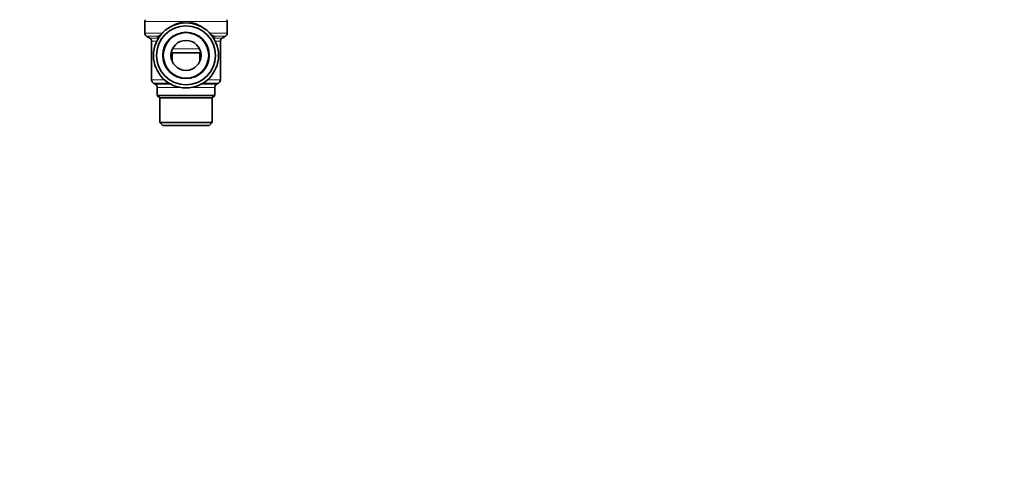
# Model space of a CAD drawing. Units: millimetres. Extents: x 0 to 1478, y 0 to 1758.
# Drawn here: x 1085 to 1478, y 879 to 1061 of the extents above; entities that cross this region are included whole.
import ezdxf
from ezdxf import colors
from ezdxf.entities.mleader import LeaderData, LeaderLine
from ezdxf.math import Vec2, Vec3

# ---------------------------------------------------------------- set-up
doc = ezdxf.new("R2010")
doc.units = ezdxf.units.MM
doc.layers.add('DV4_Défaut', color=7, linetype='Continuous')
doc.layers.add('Défaut', color=7, linetype='Continuous')

# ---------------------------------------------------------------- blocks, each defined once
blk = doc.blocks.new('_DOT')
at = {"color": 0}
blk.add_line((0, 0), (-1, 0), dxfattribs=at)
at = {"color": 0, "const_width": 0.333}
blk.add_lwpolyline([(-0.1665, 0, 1), (0.1665, 0, 1)], format="xyb", close=True, dxfattribs=at)
blk = doc.blocks.new('SE3')
at = {"layer": 'DV4_Défaut', "color": 7, "linetype": 'Continuous', "lineweight": 18}
for p, q in [((1167.5, 1060.47), (1134.5, 1060.47)), ((1141.58, 1055.84), (1134.5, 1055.84)), ((1139.6, 1054.54), (1135.25, 1054.54)), ((1139.35, 1053.82), (1139.6, 1054.54)), ((1167.5, 1055.84), (1160.43, 1055.84)), ((1162.41, 1054.54), (1162.66, 1053.82)), ((1162.41, 1054.54), (1166.75, 1054.54)), ((1139.35, 1053.82), (1136.5, 1053.82)), ((1137.25, 1052.52), (1139.29, 1052.52)), ((1162.66, 1053.82), (1165.5, 1053.82)), ((1164.75, 1052.52), (1162.72, 1052.52)), ((1145.59, 1049.47), (1156.42, 1049.47)), ((1142.5, 1037.05), (1137.25, 1037.05)), ((1144.29, 1035.75), (1138, 1035.75)), ((1138.75, 1035.32), (1145.07, 1035.32)), ((1163.25, 1035.32), (1156.94, 1035.32)), ((1164, 1035.75), (1157.72, 1035.75)), ((1159.51, 1037.05), (1164.75, 1037.05)), ((1149.14, 1034.02), (1139.5, 1034.02)), ((1162.5, 1034.02), (1152.87, 1034.02))]:
    blk.add_line(p, q, dxfattribs=at)
at = {"layer": 'DV4_Défaut', "color": 7, "linetype": 'Continuous', "lineweight": 35}
for p, q in [((1134.5, 1060.47), (1134.5, 1055.84)), ((1167.5, 1055.84), (1167.5, 1060.47)), ((1135.25, 1054.54), (1136.5, 1053.82)), ((1165.5, 1053.82), (1166.75, 1054.54)), ((1137.25, 1052.52), (1137.25, 1037.05)), ((1164.75, 1037.05), (1164.75, 1052.52)), ((1145.05, 1047.86), (1156.95, 1047.86)), ((1145.47, 1047.86), (1145.47, 1044.58)), ((1156.54, 1044.58), (1156.54, 1047.86)), ((1138, 1035.75), (1138.75, 1035.32)), ((1163.25, 1035.32), (1164, 1035.75)), ((1139.5, 1034.02), (1139.5, 1030.89)), ((1162.5, 1030.89), (1139.5, 1030.89)), ((1139.5, 1030.89), (1140.5, 1029.89)), ((1161.5, 1029.89), (1162.5, 1030.89)), ((1162.5, 1030.89), (1162.5, 1034.02)), ((1161.5, 1029.89), (1140.5, 1029.89)), ((1140.5, 1029.89), (1140.5, 1020.09)), ((1161.5, 1020.09), (1161.5, 1029.89)), ((1161.5, 1020.09), (1140.5, 1020.09)), ((1140.5, 1020.09), (1141.7, 1018.89)), ((1160.3, 1018.89), (1141.7, 1018.89)), ((1160.3, 1018.89), (1161.5, 1020.09))]:
    blk.add_line(p, q, dxfattribs=at)
for radius in [13, 11.8, 9.1, 6]:
    blk.add_circle((1151, 1046.89), radius, dxfattribs=at)
at = {"layer": 'DV4_Défaut', "color": 7, "linetype": 'Continuous', "lineweight": 18}
blk.add_circle((1151, 1046.89), 9.4, dxfattribs=at)
at = {"layer": 'DV4_Défaut', "color": 7, "linetype": 'Continuous', "lineweight": 35}
for centre, radius, start, end in [((1135.5, 1060.47), 1, 135, 180), ((1166.5, 1060.47), 1, 0, 45), ((1136, 1055.84), 1.5, 180, 240), ((1166, 1055.84), 1.5, 300, 0), ((1135.75, 1052.52), 1.5, 0, 60), ((1166.25, 1052.52), 1.5, 120, 180), ((1138.75, 1037.05), 1.5, 180, 240), ((1138, 1034.02), 1.5, 0, 60), ((1164, 1034.02), 1.5, 120, 180), ((1163.25, 1037.05), 1.5, 300, 0)]:
    blk.add_arc(centre, radius, start, end, dxfattribs=at)
at = {"layer": 'DV4_Défaut', "color": 7, "linetype": 'Continuous', "lineweight": 18}
for centre, radius, start, end in [((1151, 1049.16), 11.22, 47.4495, 132.1313), ((1138.81, 1052.13), 1.77, 51.41, 72.2253), ((1163.2, 1052.13), 1.77, 107.7747, 128.693)]:
    blk.add_arc(centre, radius, start, end, dxfattribs=at)
for centre, major_axis, ratio, start_param, end_param in [((1138.87, 1052.81), (1.8, -0.88), 0.938502, 1.254056, 1.625339), ((1163.14, 1052.81), (-1.8, -0.88), 0.938502, 4.657846, 5.029129), ((1138.75, 1052.52), (0, 1.5), 0.803737, 5.317659, 5.759587), ((1163.26, 1052.52), (0, 1.5), 0.803737, 0.523599, 0.965526)]:
    blk.add_ellipse(centre, major_axis=major_axis, ratio=ratio, start_param=start_param, end_param=end_param, dxfattribs=at)
for points, knots in [([(1139.6, 1054.54), (1139.75, 1054.6), (1139.9, 1054.67), (1140.24, 1054.84), (1140.43, 1054.94), (1140.82, 1055.17), (1141.03, 1055.29), (1141.26, 1055.42)], [0, 0, 0, 0, 0.333907, 0.333907, 0.667813, 0.667813, 1, 1, 1, 1]), ([(1160.71, 1055.45), (1160.72, 1055.44), (1160.73, 1055.43), (1160.98, 1055.29), (1161.19, 1055.17), (1161.58, 1054.94), (1161.76, 1054.84), (1162.11, 1054.67), (1162.26, 1054.6), (1162.41, 1054.54)], [0, 0, 0, 0, 0.018972, 0.018972, 0.345981, 0.345981, 0.672991, 0.672991, 1, 1, 1, 1])]:
    blk.add_open_spline(points, degree=3, knots=knots, dxfattribs=at)

msp = doc.modelspace()

# ---------------------------------------------------------------- block references
at = {"layer": 'Défaut'}
msp.add_blockref('SE3', (0, 0), dxfattribs=at)

# ---------------------------------------------------------------- leaders
at = {"layer": 'Défaut', "color": 7, "linetype": 'Continuous', "lineweight": 18}
ml = msp.add_multileader_mtext('Standard', dxfattribs=at)
ml.set_content('{\\pxsm0.9;\\fSolid Edge ISO|b1||i0||c0|p34;\\W1.;26/10/2022\\P}', color=256)
ml.set_leader_properties()
ml.set_arrow_properties(name='DOT')
ml.build(insert=Vec2(0, 0))
ml.multileader.update_dxf_attribs({"leader_type": 0, "dogleg_length": 0, "arrow_head_size": 12})
ctx = ml.context
ctx.base_point, ctx.char_height, ctx.arrow_head_size, ctx.landing_gap_size = Vec3(1390.41, 1750.71), 12, 12, 4.2
notes = []
notes.append((ctx, [(0, (0, 0, 0), (0, 0), (1, 0), 1, [])]))
ctx.mtext.insert = Vec3(1392.41, 1756.83)
for ctx, leaders in notes:
    for number, flags, end, landing, length, lines in leaders:
        leader = LeaderData()
        leader.index, (leader.has_last_leader_line, leader.has_dogleg_vector, leader.attachment_direction) = number, flags
        leader.last_leader_point, leader.dogleg_vector, leader.dogleg_length = Vec3(end), Vec3(landing), length
        for number, points, colour, breaks in lines:
            line = LeaderLine()
            line.index, line.vertices, line.color, line.breaks = number, Vec3.list(points), colors.encode_raw_color(colour), breaks
            leader.lines.append(line)
        ctx.leaders.append(leader)

doc.saveas('drawing.dxf')
